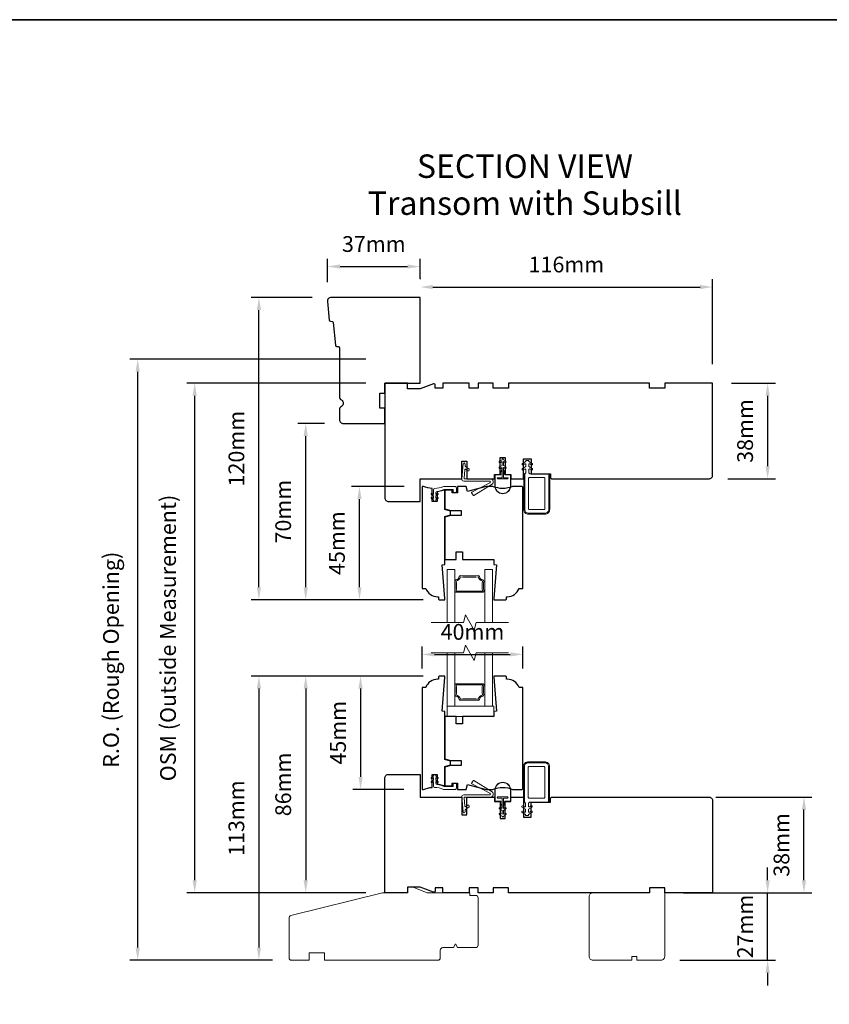
# Model space of a CAD drawing. Extents: x 4726 to 9058, y 1038 to 3759.
# Drawn here: x 5047 to 5368, y 3369 to 3759 of the extents above; entities that cross this region are included whole.
import ezdxf

# ---------------------------------------------------------------- set-up
doc = ezdxf.new("R2010")
doc.units = 0
doc.header["$LTSCALE"] = 250
doc.header["$MEASUREMENT"] = 0
doc.header["$PDMODE"] = 3
doc.header["$PDSIZE"] = -2
doc.layers.get('DEFPOINTS').update_dxf_attribs({"color": 2, "linetype": 'CONTINUOUS'})
for name, color, linetype, lineweight in [('1', 1, 'CONTINUOUS', 13), ('1 Frame', 7, 'CONTINUOUS', 25), ('2', 2, 'CONTINUOUS', 25), ('2 Sash', 7, 'CONTINUOUS', 25), ('6', 6, 'CONTINUOUS', 5), ('8', 7, 'CONTINUOUS', 35), ('Break Line (ANSI)', 7, 'CONTINUOUS', 15), ('Symbol (ISO)', 7, 'CONTINUOUS', 25), ('Visible Narrow (ANSI)', 7, 'CONTINUOUS', 18)]:
    doc.layers.add(name, color=color, linetype=linetype, lineweight=lineweight)
doc.styles.add('Note Text (ISO)', font='TAHOMA.TTF')
doc.styles.add('ROMANS', font='romans')
doc.dimstyles.new('LWDEC', dxfattribs={"dimscale": 2.5, "dimtxt": 2.5, "dimasz": 2, "dimexe": 1.25, "dimexo": 3, "dimgap": 2, "dimtad": 1, "dimtoh": 1, "dimdec": 0, "dimzin": 11, "dimdsep": 46, "dimtxsty": 'ROMANS', "dimcen": 0, "dimdle": 1.5, "dimazin": 0, "dimtfac": 1, "dimtdec": 0, "dimtix": 1, "dimtmove": 0, "dimatfit": 3, "dimfxl": 0, "dimtzin": 0, "dimarcsym": 0})

# ---------------------------------------------------------------- blocks, each defined once
blk = doc.blocks.new('*D707')
at = {"layer": '2', "color": 0, "lineweight": -2}
for p, q in [((5199.89, 3574.05), (5179.02, 3574.05)), ((5182.15, 3534.05), (5182.15, 3569.05)), ((5207.47, 3529.05), (5179.02, 3529.05))]:
    blk.add_line(p, q, dxfattribs=at)
at = {"layer": '2', "color": 0}
for points in [[(5181.32, 3569.05), (5182.98, 3569.05), (5182.15, 3574.05)], [(5181.32, 3534.05), (5182.98, 3534.05), (5182.15, 3529.05)]]:
    blk.add_solid(points, dxfattribs=at)
at = {"layer": 'DEFPOINTS', "color": 0}
for p in [(5182.15, 3574.05), (5207.39, 3574.05), (5214.97, 3529.05)]:
    blk.add_point(p, dxfattribs=at)
at = {"layer": '2', "color": 0, "insert": (5174.02, 3551.55), "char_height": 6.25, "attachment_point": 5, "rotation": 90, "style": 'ROMANS'}
blk.add_mtext('45mm', dxfattribs=at)
blk = doc.blocks.new('*D708')
at = {"layer": '2', "color": 0, "lineweight": -2}
for p, q in [((5168.22, 3599.05), (5157.71, 3599.05)), ((5160.83, 3534.05), (5160.83, 3594.05)), ((5207.47, 3529.05), (5157.71, 3529.05))]:
    blk.add_line(p, q, dxfattribs=at)
at = {"layer": '2', "color": 0}
for points in [[(5160, 3594.05), (5161.67, 3594.05), (5160.83, 3599.05)], [(5160, 3534.05), (5161.67, 3534.05), (5160.83, 3529.05)]]:
    blk.add_solid(points, dxfattribs=at)
at = {"layer": 'DEFPOINTS', "color": 0}
for p in [(5160.83, 3599.05), (5175.72, 3599.05), (5214.97, 3529.05)]:
    blk.add_point(p, dxfattribs=at)
at = {"layer": '2', "color": 0, "insert": (5152.71, 3564.05), "char_height": 6.25, "attachment_point": 5, "rotation": 90, "style": 'ROMANS'}
blk.add_mtext('70mm', dxfattribs=at)
blk = doc.blocks.new('*D709')
at = {"layer": '2', "color": 0, "lineweight": -2}
for p, q in [((5163.44, 3649.05), (5139.15, 3649.05)), ((5142.27, 3534.05), (5142.27, 3644.05)), ((5207.47, 3529.05), (5139.15, 3529.05))]:
    blk.add_line(p, q, dxfattribs=at)
at = {"layer": '2', "color": 0}
for points in [[(5141.44, 3644.05), (5143.11, 3644.05), (5142.27, 3649.05)], [(5141.44, 3534.05), (5143.11, 3534.05), (5142.27, 3529.05)]]:
    blk.add_solid(points, dxfattribs=at)
at = {"layer": 'DEFPOINTS', "color": 0}
for p in [(5142.27, 3649.05), (5170.94, 3649.05), (5214.97, 3529.05)]:
    blk.add_point(p, dxfattribs=at)
at = {"layer": '2', "color": 0, "insert": (5134.15, 3589.05), "char_height": 6.25, "attachment_point": 5, "rotation": 90, "style": 'ROMANS'}
blk.add_mtext('120mm', dxfattribs=at)
blk = doc.blocks.new('*D710')
at = {"layer": '2', "color": 0, "lineweight": -2}
for p, q in [((5169.44, 3655.05), (5169.44, 3664.42)), ((5206.22, 3656.55), (5206.22, 3664.42)), ((5174.44, 3661.29), (5201.22, 3661.29))]:
    blk.add_line(p, q, dxfattribs=at)
at = {"layer": '2', "color": 0}
for points in [[(5174.44, 3662.13), (5174.44, 3660.46), (5169.44, 3661.29)], [(5201.22, 3662.13), (5201.22, 3660.46), (5206.22, 3661.29)]]:
    blk.add_solid(points, dxfattribs=at)
at = {"layer": 'DEFPOINTS', "color": 0}
for p in [(5206.22, 3661.29), (5206.22, 3649.05), (5169.44, 3647.55)]:
    blk.add_point(p, dxfattribs=at)
at = {"layer": '2', "color": 0, "insert": (5187.83, 3669.42), "char_height": 6.25, "attachment_point": 5, "style": 'ROMANS'}
blk.add_mtext('37mm', dxfattribs=at)
blk = doc.blocks.new('*D711')
at = {"layer": '2', "color": 0, "lineweight": -2}
for p, q in [((5206.22, 3656.55), (5206.22, 3656.29)), ((5211.22, 3653.17), (5317.22, 3653.17)), ((5322.22, 3622.55), (5322.22, 3656.29))]:
    blk.add_line(p, q, dxfattribs=at)
at = {"layer": '2', "color": 0}
for points in [[(5211.22, 3654), (5211.22, 3652.34), (5206.22, 3653.17)], [(5317.22, 3654), (5317.22, 3652.34), (5322.22, 3653.17)]]:
    blk.add_solid(points, dxfattribs=at)
at = {"layer": 'DEFPOINTS', "color": 0}
for p in [(5322.22, 3653.17), (5206.22, 3649.05), (5322.22, 3615.05)]:
    blk.add_point(p, dxfattribs=at)
at = {"layer": '2', "color": 0, "insert": (5264.22, 3661.29), "char_height": 6.25, "attachment_point": 5, "style": 'ROMANS'}
blk.add_mtext('116mm', dxfattribs=at)
blk = doc.blocks.new('*D712')
at = {"layer": '2', "color": 0, "lineweight": -2}
for p, q in [((5329.72, 3615.05), (5347.15, 3615.05)), ((5344.03, 3610.05), (5344.03, 3582.05)), ((5328.22, 3577.05), (5347.15, 3577.05))]:
    blk.add_line(p, q, dxfattribs=at)
at = {"layer": '2', "color": 0}
for points in [[(5343.2, 3610.05), (5344.86, 3610.05), (5344.03, 3615.05)], [(5343.2, 3582.05), (5344.86, 3582.05), (5344.03, 3577.05)]]:
    blk.add_solid(points, dxfattribs=at)
at = {"layer": 'DEFPOINTS', "color": 0}
for p in [(5322.22, 3615.05), (5320.72, 3577.05), (5344.03, 3577.05)]:
    blk.add_point(p, dxfattribs=at)
at = {"layer": '2', "color": 0, "insert": (5335.9, 3596.05), "char_height": 6.25, "attachment_point": 5, "rotation": 90, "style": 'ROMANS'}
blk.add_mtext('38mm', dxfattribs=at)
blk = doc.blocks.new('*D713')
at = {"layer": '2', "color": 0, "lineweight": -2}
for p, q in [((5323.47, 3450.83), (5361.58, 3450.83)), ((5358.45, 3417.83), (5358.45, 3445.83)), ((5323.47, 3412.83), (5361.58, 3412.83))]:
    blk.add_line(p, q, dxfattribs=at)
at = {"layer": '2', "color": 0}
for points in [[(5357.62, 3445.83), (5359.29, 3445.83), (5358.45, 3450.83)], [(5357.62, 3417.83), (5359.29, 3417.83), (5358.45, 3412.83)]]:
    blk.add_solid(points, dxfattribs=at)
at = {"layer": 'DEFPOINTS', "color": 0}
for p in [(5315.97, 3450.83), (5358.45, 3450.83), (5315.97, 3412.83)]:
    blk.add_point(p, dxfattribs=at)
at = {"layer": '2', "color": 0, "insert": (5350.33, 3431.83), "char_height": 6.25, "attachment_point": 5, "rotation": 90, "style": 'ROMANS'}
blk.add_mtext('38mm', dxfattribs=at)
blk = doc.blocks.new('*D714')
at = {"layer": '2', "color": 0, "lineweight": -2}
for p, q in [((5207.47, 3498.83), (5179.46, 3498.83)), ((5182.59, 3493.83), (5182.59, 3458.83)), ((5199.72, 3453.83), (5179.46, 3453.83))]:
    blk.add_line(p, q, dxfattribs=at)
at = {"layer": '2', "color": 0}
for points in [[(5181.75, 3493.83), (5183.42, 3493.83), (5182.59, 3498.83)], [(5181.75, 3458.83), (5183.42, 3458.83), (5182.59, 3453.83)]]:
    blk.add_solid(points, dxfattribs=at)
at = {"layer": 'DEFPOINTS', "color": 0}
for p in [(5214.97, 3498.83), (5182.59, 3453.83), (5207.22, 3453.83)]:
    blk.add_point(p, dxfattribs=at)
at = {"layer": '2', "color": 0, "insert": (5174.46, 3476.33), "char_height": 6.25, "attachment_point": 5, "rotation": 90, "style": 'ROMANS'}
blk.add_mtext('45mm', dxfattribs=at)
blk = doc.blocks.new('*D715')
at = {"layer": '2', "color": 0, "lineweight": -2}
for p, q in [((5207.47, 3498.83), (5157.71, 3498.83)), ((5160.83, 3493.83), (5160.83, 3417.83)), ((5184.72, 3412.83), (5157.71, 3412.83))]:
    blk.add_line(p, q, dxfattribs=at)
at = {"layer": '2', "color": 0}
for points in [[(5160, 3493.83), (5161.67, 3493.83), (5160.83, 3498.83)], [(5160, 3417.83), (5161.67, 3417.83), (5160.83, 3412.83)]]:
    blk.add_solid(points, dxfattribs=at)
at = {"layer": 'DEFPOINTS', "color": 0}
for p in [(5214.97, 3498.83), (5160.83, 3412.83), (5192.22, 3412.83)]:
    blk.add_point(p, dxfattribs=at)
at = {"layer": '2', "color": 0, "insert": (5152.71, 3455.83), "char_height": 6.25, "attachment_point": 5, "rotation": 90, "style": 'ROMANS'}
blk.add_mtext('86mm', dxfattribs=at)
blk = doc.blocks.new('*D716')
at = {"layer": '2', "color": 0, "lineweight": -2}
for p, q in [((5207.47, 3498.83), (5139.15, 3498.83)), ((5142.27, 3493.83), (5142.27, 3391.08)), ((5147.72, 3386.08), (5139.15, 3386.08))]:
    blk.add_line(p, q, dxfattribs=at)
at = {"layer": '2', "color": 0}
for points in [[(5141.44, 3493.83), (5143.11, 3493.83), (5142.27, 3498.83)], [(5141.44, 3391.08), (5143.11, 3391.08), (5142.27, 3386.08)]]:
    blk.add_solid(points, dxfattribs=at)
at = {"layer": 'DEFPOINTS', "color": 0}
for p in [(5214.97, 3498.83), (5142.27, 3386.08), (5155.22, 3386.08)]:
    blk.add_point(p, dxfattribs=at)
at = {"layer": '2', "color": 0, "insert": (5134.15, 3442.45), "char_height": 6.25, "attachment_point": 5, "rotation": 90, "style": 'ROMANS'}
blk.add_mtext('113mm', dxfattribs=at)
blk = doc.blocks.new('*D667')
at = {"layer": '2', "color": 0, "lineweight": -2}
for p, q in [((5206.97, 3501.83), (5206.97, 3510.55)), ((5246.97, 3501.83), (5246.97, 3510.55)), ((5211.97, 3507.43), (5241.97, 3507.43))]:
    blk.add_line(p, q, dxfattribs=at)
at = {"layer": '2', "color": 0}
for points in [[(5211.97, 3508.26), (5211.97, 3506.59), (5206.97, 3507.43)], [(5241.97, 3508.26), (5241.97, 3506.59), (5246.97, 3507.43)]]:
    blk.add_solid(points, dxfattribs=at)
at = {"layer": 'DEFPOINTS', "color": 0}
for p in [(5246.97, 3507.43), (5206.97, 3494.33), (5246.97, 3494.33)]:
    blk.add_point(p, dxfattribs=at)
at = {"layer": '2', "color": 0, "insert": (5226.97, 3515.55), "char_height": 6.25, "attachment_point": 5, "style": 'ROMANS'}
blk.add_mtext('40mm', dxfattribs=at)
blk = doc.blocks.new('*D525')
at = {"layer": '2', "color": 0, "lineweight": -2}
for p, q in [((5184.72, 3615.05), (5113.67, 3615.05)), ((5116.79, 3417.83), (5116.79, 3610.05)), ((5184.72, 3412.83), (5113.67, 3412.83))]:
    blk.add_line(p, q, dxfattribs=at)
at = {"layer": '2', "color": 0}
for points in [[(5115.96, 3610.05), (5117.63, 3610.05), (5116.79, 3615.05)], [(5115.96, 3417.83), (5117.63, 3417.83), (5116.79, 3412.83)]]:
    blk.add_solid(points, dxfattribs=at)
at = {"layer": 'DEFPOINTS', "color": 0}
for p in [(5116.79, 3615.05), (5192.22, 3615.05), (5192.22, 3412.83)]:
    blk.add_point(p, dxfattribs=at)
at = {"layer": '2', "color": 0, "insert": (5107.03, 3513.94), "char_height": 6.25, "attachment_point": 5, "rotation": 90, "style": 'ROMANS'}
blk.add_mtext('OSM (Outside Measurement)', dxfattribs=at)
blk = doc.blocks.new('*D526')
at = {"layer": '2', "color": 0, "lineweight": -2}
for p, q in [((5184.72, 3624.55), (5091.06, 3624.55)), ((5094.19, 3391.08), (5094.19, 3619.55)), ((5147.72, 3386.08), (5091.06, 3386.08))]:
    blk.add_line(p, q, dxfattribs=at)
at = {"layer": '2', "color": 0}
for points in [[(5093.35, 3619.55), (5095.02, 3619.55), (5094.19, 3624.55)], [(5093.35, 3391.08), (5095.02, 3391.08), (5094.19, 3386.08)]]:
    blk.add_solid(points, dxfattribs=at)
at = {"layer": 'DEFPOINTS', "color": 0}
for p in [(5094.19, 3624.55), (5192.22, 3624.55), (5155.22, 3386.08)]:
    blk.add_point(p, dxfattribs=at)
at = {"layer": '2', "color": 0, "insert": (5084.42, 3505.31), "char_height": 6.25, "attachment_point": 5, "rotation": 90, "style": 'ROMANS'}
blk.add_mtext('R.O. (Rough Opening)', dxfattribs=at)
blk = doc.blocks.new('*D756')
at = {"layer": '2', "color": 0, "lineweight": -2}
for p, q in [((5344.03, 3417.83), (5344.03, 3422.83)), ((5310.72, 3412.83), (5347.15, 3412.83)), ((5344.03, 3386.08), (5344.03, 3412.83)), ((5309.22, 3386.08), (5347.15, 3386.08)), ((5344.03, 3381.08), (5344.03, 3376.08))]:
    blk.add_line(p, q, dxfattribs=at)
at = {"layer": '2', "color": 0}
for points in [[(5343.2, 3417.83), (5344.86, 3417.83), (5344.03, 3412.83)], [(5343.2, 3381.08), (5344.86, 3381.08), (5344.03, 3386.08)]]:
    blk.add_solid(points, dxfattribs=at)
at = {"layer": 'DEFPOINTS', "color": 0}
for p in [(5303.22, 3412.83), (5344.03, 3412.83), (5301.72, 3386.08)]:
    blk.add_point(p, dxfattribs=at)
at = {"layer": '2', "color": 0, "insert": (5335.9, 3399.45), "char_height": 6.25, "attachment_point": 5, "rotation": 90, "style": 'ROMANS'}
blk.add_mtext('27mm', dxfattribs=at)

msp = doc.modelspace()

# ---------------------------------------------------------------- linework, layer by layer
at = {"layer": '1'}
for points in [[(5219.98, 3520.06), (5219.98, 3541.05), (5216.88, 3541.05), (5216.88, 3520.06)], [(5234.97, 3520.06), (5234.97, 3541.05), (5231.87, 3541.05), (5231.87, 3520.06)], [(5216.88, 3508.06), (5216.88, 3486.83), (5219.98, 3486.83), (5219.98, 3508.06)], [(5231.87, 3508.06), (5231.87, 3486.83), (5234.97, 3486.83), (5234.97, 3508.06)]]:
    msp.add_lwpolyline(points, dxfattribs=at)
for points in [[(5231.47, 3536.44, 0.400248), (5231.08, 3537.01, -0.282264), (5229.71, 3538.3, 0.354809), (5229.19, 3538.67, -0.028808), (5222.25, 3538.67, 0.354809), (5221.74, 3538.3, -0.282264), (5220.37, 3537.01, 0.400248), (5219.98, 3536.44, -0.079097), (5219.98, 3532.65, 0.461245), (5220.47, 3532.07), (5230.97, 3532.07, 0.461245), (5231.47, 3532.65, -0.079097)], [(5220.47, 3536.52, 0.282264), (5222.22, 3538.17, 0.028808), (5229.22, 3538.17, 0.282264), (5230.97, 3536.52, 0.079097), (5230.97, 3532.57), (5220.47, 3532.57, 0.079097)], [(5231.47, 3491.43, -0.400248), (5231.08, 3490.86, 0.282264), (5229.71, 3489.57, -0.354809), (5229.19, 3489.2, 0.028808), (5222.25, 3489.2, -0.354809), (5221.74, 3489.57, 0.282264), (5220.37, 3490.86, -0.400248), (5219.98, 3491.43, 0.079097), (5219.98, 3495.22, -0.461245), (5220.47, 3495.8), (5230.97, 3495.8, -0.461245), (5231.47, 3495.22, 0.079097)], [(5220.47, 3491.35, -0.282264), (5222.22, 3489.7, -0.028808), (5229.22, 3489.7, -0.282264), (5230.97, 3491.35, -0.079097), (5230.97, 3495.3), (5220.47, 3495.3, -0.079097)]]:
    msp.add_lwpolyline(points, format="xyb", close=True, dxfattribs=at)
at = {"layer": '1 Frame'}
for points in [[(5174.22, 3609.64, 0.267949), (5174.97, 3608.35, -0.57735), (5174.97, 3605.75, 0.267949), (5174.22, 3604.45), (5174.22, 3600.55, 0.414214), (5175.72, 3599.05), (5192.22, 3599.05), (5192.22, 3605.05), (5190.22, 3605.05), (5190.22, 3611.05), (5192.22, 3611.05), (5192.22, 3615.05), (5206.22, 3615.05), (5206.22, 3649.05), (5170.94, 3649.05, 0.442617), (5169.44, 3647.4), (5170.15, 3640.05, 0.36397), (5170.61, 3639.6), (5171.29, 3639.55, -0.36397), (5171.75, 3639.09), (5172.62, 3630.05, 0.36397), (5173.08, 3629.6), (5173.76, 3629.55, -0.391392), (5174.22, 3629.05)], [(5235.22, 3615.05), (5229.22, 3615.05), (5229.22, 3613.05), (5225.72, 3613.05), (5225.72, 3615.05), (5215.22, 3615.05), (5215.22, 3613.05), (5212.22, 3613.05), (5212.22, 3614.27, 0.520567), (5211.55, 3614.74), (5206.22, 3612.8), (5201.22, 3612.8), (5201.22, 3615.05), (5192.22, 3615.05), (5192.22, 3569.55, 0.414214), (5193.72, 3568.05), (5206.22, 3568.05), (5206.22, 3577.05), (5222.72, 3577.05), (5222.72, 3584.05), (5224.72, 3584.05), (5224.72, 3577.05), (5235.72, 3577.05), (5235.72, 3578.8), (5237.97, 3578.8), (5237.97, 3585.55), (5239.97, 3585.55), (5239.97, 3578.8), (5242.22, 3578.8), (5242.22, 3577.05), (5247.22, 3577.05), (5247.22, 3585.05), (5250.22, 3585.05), (5250.22, 3579.05), (5257.97, 3579.05), (5257.97, 3577.55, 0.414214), (5258.47, 3577.05), (5320.72, 3577.05, 0.414214), (5322.22, 3578.55), (5322.22, 3615.05), (5303.22, 3615.05), (5303.22, 3613.05), (5297.22, 3613.05), (5297.22, 3615.05), (5241.22, 3615.05), (5241.22, 3613.05), (5235.22, 3613.05)], [(5235.22, 3412.83), (5229.22, 3412.83), (5229.22, 3414.83), (5225.72, 3414.83), (5225.72, 3412.83), (5215.22, 3412.83), (5215.22, 3414.83), (5212.22, 3414.83), (5212.22, 3413.61, -0.520567), (5211.55, 3413.14), (5206.22, 3415.08), (5201.22, 3415.08), (5201.22, 3412.83), (5192.22, 3412.83), (5192.22, 3458.33, -0.414214), (5193.72, 3459.83), (5206.22, 3459.83), (5206.22, 3450.83), (5222.72, 3450.83), (5222.72, 3443.83), (5224.72, 3443.83), (5224.72, 3450.83), (5235.72, 3450.83), (5235.72, 3449.08), (5237.97, 3449.08), (5237.97, 3442.33), (5239.97, 3442.33), (5239.97, 3449.08), (5242.22, 3449.08), (5242.22, 3450.83), (5247.22, 3450.83), (5247.22, 3442.83), (5250.22, 3442.83), (5250.22, 3448.83), (5257.97, 3448.83), (5257.97, 3450.33, -0.414214), (5258.47, 3450.83), (5320.72, 3450.83, -0.414214), (5322.22, 3449.33), (5322.22, 3412.83), (5303.22, 3412.83), (5303.22, 3414.83), (5297.22, 3414.83), (5297.22, 3412.83), (5241.22, 3412.83), (5241.22, 3414.83), (5235.22, 3414.83)]]:
    msp.add_lwpolyline(points, format="xyb", close=True, dxfattribs=at)
at = {"layer": '2 Sash'}
for points in [[(5213.97, 3529.05), (5215.97, 3529.05), (5215.97, 3529.55), (5214.97, 3542.97), (5215.97, 3543.05), (5215.97, 3562.16), (5218.3, 3562.79), (5218.3, 3564.29), (5215.97, 3564.91), (5215.97, 3572.6), (5212.97, 3571.86), (5212.97, 3568.05), (5210.97, 3568.05), (5210.97, 3573.24, -0.088372), (5207.55, 3574.05), (5207.22, 3574.05, 0.414214), (5206.97, 3573.8), (5206.97, 3533.55), (5208.47, 3533.55, 0.312963), (5213.15, 3530.3), (5213.47, 3530.3), (5213.47, 3529.55, 0.414214)], [(5220.97, 3574.05), (5220.97, 3571.55), (5218.97, 3571.55), (5218.97, 3572.55), (5215.97, 3572.55), (5215.97, 3565.17), (5218.3, 3564.55), (5222.47, 3564.55), (5222.47, 3562.55), (5218.3, 3562.55), (5215.97, 3561.92), (5215.97, 3545.05), (5220.47, 3545.05), (5220.47, 3548.05), (5222.97, 3548.05), (5222.97, 3545.05), (5235.47, 3545.05), (5235.47, 3543.05), (5236.47, 3542.97), (5235.47, 3529.55), (5235.47, 3529.05), (5239.97, 3529.05, 0.414214), (5240.47, 3529.55), (5240.47, 3530.3), (5240.78, 3530.3, 0.312963), (5245.47, 3533.55), (5246.97, 3533.55), (5246.97, 3573.55, 0.414214), (5246.47, 3574.05), (5242.89, 3574.05, -0.204124), (5235.05, 3574.05), (5232.43, 3574.05), (5224.97, 3572.05), (5224.43, 3574.05)], [(5210.97, 3454.64), (5210.97, 3459.83), (5212.97, 3459.83), (5212.97, 3456.01), (5215.97, 3455.28), (5215.97, 3462.96), (5218.3, 3463.58), (5218.3, 3465.08), (5215.97, 3465.71), (5215.97, 3484.83), (5214.97, 3484.9), (5215.97, 3498.33), (5215.97, 3498.83), (5213.97, 3498.83, 0.414214), (5213.47, 3498.33), (5213.47, 3497.58), (5213.15, 3497.58, 0.312963), (5208.47, 3494.33), (5206.97, 3494.33), (5206.97, 3454.08, 0.414214), (5207.22, 3453.83), (5207.55, 3453.83, -0.088372)], [(5222.97, 3479.83), (5220.47, 3479.83), (5220.47, 3482.83), (5215.97, 3482.83), (5215.97, 3465.95), (5218.3, 3465.33), (5222.47, 3465.33), (5222.47, 3463.33), (5218.3, 3463.33), (5215.97, 3462.7), (5215.97, 3455.33), (5218.97, 3455.33), (5218.97, 3456.33), (5220.97, 3456.33), (5220.97, 3453.83), (5224.43, 3453.83), (5224.97, 3455.83), (5232.43, 3453.83), (5235.05, 3453.83, -0.204124), (5242.89, 3453.83), (5246.47, 3453.83, 0.414214), (5246.97, 3454.33), (5246.97, 3494.33), (5245.47, 3494.33, 0.312963), (5240.78, 3497.58), (5240.47, 3497.58), (5240.47, 3498.33, 0.414214), (5239.97, 3498.83), (5235.47, 3498.83), (5235.47, 3498.33), (5236.47, 3484.9), (5235.47, 3484.83), (5235.47, 3482.83), (5222.97, 3482.83)]]:
    msp.add_lwpolyline(points, format="xyb", close=True, dxfattribs=at)
at = {"layer": '6'}
for points in [[(5224.29, 3580.83), (5225.12, 3580.25, 0.414214), (5225.47, 3580.31), (5225.68, 3580.61, 0.414214), (5225.61, 3580.96), (5224.15, 3581.99, -0.267949), (5224.04, 3582.22), (5224.1, 3582.9, 1), (5223.24, 3582.97), (5222.72, 3577.01, 0.440011), (5223.48, 3576.18), (5233.72, 3576.18, -0.785049), (5233.88, 3575.51), (5226.74, 3571.8, 0.437589), (5226.65, 3571.45), (5227.18, 3570.6, 0.414214), (5227.52, 3570.52), (5234.72, 3575.01, 0.753554), (5234.13, 3577.05), (5223.86, 3577.05, -0.440011), (5223.61, 3577.32), (5223.9, 3580.65, -0.57735)], [(5240.87, 3577.53), (5239.22, 3577.53), (5239.22, 3581.62), (5239.88, 3581.23, 1), (5240.2, 3581.78), (5239.22, 3582.35), (5239.22, 3583.91), (5239.88, 3583.52, 1), (5240.2, 3584.07), (5239.22, 3584.64), (5239.22, 3584.77, 1), (5238.71, 3584.77), (5238.71, 3584.64), (5237.72, 3584.07, 1), (5238.04, 3583.52), (5238.71, 3583.91), (5238.71, 3582.35), (5237.72, 3581.78, 1), (5238.04, 3581.23), (5238.71, 3581.62), (5238.71, 3577.53), (5237.06, 3577.53, 1), (5237.06, 3577.02), (5240.87, 3577.02, 1)], [(5250.33, 3580.59, 1), (5250.65, 3581.14), (5249.32, 3581.91), (5249.32, 3582.82, -0.57735), (5249.69, 3583.04), (5250.33, 3582.67, 1), (5250.65, 3583.22), (5249.32, 3583.98), (5249.32, 3584.14, 0.414214), (5249.07, 3584.39), (5248.37, 3584.39, 0.414214), (5248.12, 3584.14), (5248.12, 3583.98), (5246.79, 3583.22, 1), (5247.1, 3582.67), (5247.74, 3583.04, -0.57735), (5248.12, 3582.82), (5248.12, 3581.91), (5246.79, 3581.14, 1), (5247.1, 3580.59), (5247.74, 3580.96, -0.57735), (5248.12, 3580.74), (5248.12, 3579.45), (5247.72, 3579.05), (5247.72, 3564.95, 0.414214), (5249.22, 3563.45), (5255.72, 3563.45, 0.414214), (5257.22, 3564.95), (5257.22, 3578.55, 0.414214), (5256.72, 3579.05), (5249.72, 3579.05), (5249.32, 3579.45), (5249.32, 3580.74, -0.57735), (5249.69, 3580.96)], [(5240.04, 3578.67), (5241.76, 3578.67, -0.414214), (5242.01, 3578.42), (5242.01, 3574.35, -1), (5235.91, 3574.35), (5235.91, 3578.42, -0.414214), (5236.17, 3578.67), (5237.88, 3578.67, 0.414214), (5238.26, 3579.05), (5238.26, 3579.87), (5238.71, 3580.4), (5238.71, 3581.46), (5238.58, 3581.46), (5238.58, 3580.45), (5238.14, 3579.92), (5238.14, 3579.05, -0.414214), (5237.88, 3578.8), (5236.17, 3578.8, 0.414214), (5235.79, 3578.42), (5235.79, 3574.35, 1), (5242.14, 3574.35), (5242.14, 3578.42, 0.414214), (5241.76, 3578.8), (5240.04, 3578.8, -0.414214), (5239.79, 3579.05), (5239.79, 3579.92), (5239.34, 3580.45), (5239.34, 3581.46), (5239.22, 3581.46), (5239.22, 3580.4), (5239.66, 3579.87), (5239.66, 3579.05, 0.414214)], [(5240.87, 3577.02), (5237.06, 3577.02, -1), (5237.06, 3577.53), (5238.71, 3577.53), (5238.71, 3580.4), (5238.27, 3579.87), (5238.27, 3579.05, -0.414214), (5237.88, 3578.67), (5236.17, 3578.67, 0.414214), (5235.92, 3578.42), (5235.92, 3574.35, 1), (5242.01, 3574.35), (5242.01, 3578.42, 0.414214), (5241.76, 3578.67), (5240.04, 3578.67, -0.414214), (5239.66, 3579.05), (5239.66, 3579.87), (5239.22, 3580.4), (5239.22, 3577.53), (5240.87, 3577.53, -1)], [(5249.22, 3563.05), (5255.72, 3563.05, 0.414214), (5257.62, 3564.95), (5257.62, 3579.05), (5257.24, 3579.05), (5257.24, 3564.95, -0.414214), (5255.72, 3563.43), (5249.22, 3563.43, -0.414214), (5247.7, 3564.95), (5247.7, 3579.05), (5247.32, 3579.05), (5247.32, 3564.95, 0.414214)], [(5255.72, 3565.2, -0.414214), (5255.47, 3564.95), (5249.47, 3564.95, -0.414214), (5249.22, 3565.2), (5249.22, 3577.3, -0.414214), (5249.47, 3577.55), (5255.47, 3577.55, -0.414214), (5255.72, 3577.3)], [(5250.23, 3447.28, -1), (5250.55, 3446.73), (5249.22, 3445.97), (5249.22, 3445.05, 0.57735), (5249.59, 3444.84), (5250.23, 3445.21, -1), (5250.55, 3444.66), (5249.22, 3443.89), (5249.22, 3443.73, -0.414214), (5248.97, 3443.48), (5248.27, 3443.48, -0.414214), (5248.02, 3443.73), (5248.02, 3443.89), (5246.69, 3444.66, -1), (5247, 3445.21), (5247.64, 3444.84, 0.57735), (5248.02, 3445.05), (5248.02, 3445.97), (5246.69, 3446.73, -1), (5247, 3447.28), (5247.64, 3446.92, 0.57735), (5248.02, 3447.13), (5248.02, 3448.43), (5247.62, 3448.83), (5247.62, 3462.93, -0.414214), (5249.12, 3464.43), (5255.62, 3464.43, -0.414214), (5257.12, 3462.93), (5257.12, 3449.33, -0.414214), (5256.62, 3448.83), (5249.62, 3448.83), (5249.22, 3448.43), (5249.22, 3447.13, 0.57735), (5249.59, 3446.92)], [(5249.12, 3464.83), (5255.62, 3464.83, -0.414214), (5257.52, 3462.93), (5257.52, 3448.83), (5257.14, 3448.83), (5257.14, 3462.93, 0.414214), (5255.62, 3464.45), (5249.12, 3464.45, 0.414214), (5247.6, 3462.93), (5247.6, 3448.83), (5247.22, 3448.83), (5247.22, 3462.93, -0.414214)], [(5255.62, 3462.68, 0.414214), (5255.37, 3462.93), (5249.37, 3462.93, 0.414214), (5249.12, 3462.68), (5249.12, 3450.58, 0.414214), (5249.37, 3450.33), (5255.37, 3450.33, 0.414214), (5255.62, 3450.58)], [(5215.63, 3453.83, -0.100269), (5215.44, 3453.87, 0.090163), (5211.95, 3454.65, -0.402528), (5211.47, 3455.15), (5211.47, 3456.96), (5210.96, 3456.6, -1), (5210.66, 3457.02), (5211.47, 3457.58), (5211.47, 3458.58), (5210.96, 3458.22, -1), (5210.66, 3458.63), (5211.47, 3459.2), (5211.47, 3459.58, -0.414214), (5211.72, 3459.83), (5212.23, 3459.83, -0.414214), (5212.48, 3459.58), (5212.48, 3459.2), (5213.29, 3458.63, -1), (5212.99, 3458.22), (5212.48, 3458.58), (5212.48, 3457.58), (5213.29, 3457.02, -1), (5212.99, 3456.6), (5212.48, 3456.96), (5212.48, 3456.27, 0.378604), (5212.92, 3455.77, -0.06392), (5215.68, 3455.06, 0.094889), (5215.87, 3455.03), (5219.12, 3455.03, 0.414214), (5219.37, 3455.28), (5219.37, 3456.03, -0.414214), (5219.62, 3456.28), (5220.32, 3456.28, -0.414214), (5220.57, 3456.03), (5220.57, 3454.33, -0.414214), (5220.07, 3453.83)], [(5224.15, 3445.88), (5225.61, 3446.91, 0.414214), (5225.68, 3447.26), (5225.47, 3447.56, 0.414214), (5225.12, 3447.62), (5224.29, 3447.04, -0.57735), (5223.9, 3447.23), (5223.61, 3450.55, -0.440011), (5223.86, 3450.83), (5234.13, 3450.83, 0.753554), (5234.72, 3452.86), (5227.52, 3457.35, 0.414214), (5227.18, 3457.28), (5226.65, 3456.43, 0.437589), (5226.74, 3456.07), (5233.88, 3452.36, -0.785049), (5233.72, 3451.69), (5223.48, 3451.69, 0.440011), (5222.72, 3450.86), (5223.24, 3444.9, 1), (5224.1, 3444.98), (5224.04, 3445.66, -0.267949)], [(5239.79, 3447.95), (5239.34, 3447.42), (5239.34, 3446.41), (5239.22, 3446.41), (5239.22, 3447.47), (5239.66, 3448), (5239.66, 3448.82, -0.414214), (5240.04, 3449.2), (5241.76, 3449.2, 0.414214), (5242.01, 3449.46), (5242.01, 3453.52, 1), (5235.91, 3453.52), (5235.91, 3449.46, 0.414214), (5236.17, 3449.2), (5237.88, 3449.2, -0.414214), (5238.26, 3448.82), (5238.26, 3448), (5238.71, 3447.47), (5238.71, 3446.41), (5238.58, 3446.41), (5238.58, 3447.42), (5238.14, 3447.95), (5238.14, 3448.82, 0.414214), (5237.88, 3449.08), (5236.17, 3449.08, -0.414214), (5235.79, 3449.46), (5235.79, 3453.52, -1), (5242.14, 3453.52), (5242.14, 3449.46, -0.414214), (5241.76, 3449.08), (5240.04, 3449.08, 0.414214), (5239.79, 3448.82)], [(5237.88, 3449.2, -0.414214), (5238.27, 3448.82), (5238.27, 3448), (5238.71, 3447.47), (5238.71, 3450.34), (5237.06, 3450.34, -1), (5237.06, 3450.85), (5240.87, 3450.85, -1), (5240.87, 3450.34), (5239.22, 3450.34), (5239.22, 3447.47), (5239.66, 3448), (5239.66, 3448.82, -0.414214), (5240.04, 3449.2), (5241.76, 3449.2, 0.414214), (5242.01, 3449.46), (5242.01, 3453.52, 1), (5235.92, 3453.52), (5235.92, 3449.46, 0.414214), (5236.17, 3449.2)], [(5238.71, 3450.35), (5238.71, 3446.25), (5238.04, 3446.64, 1), (5237.72, 3446.09), (5238.71, 3445.52), (5238.71, 3443.97), (5238.04, 3444.35, 1), (5237.72, 3443.8), (5238.71, 3443.23), (5238.71, 3443.11, 1), (5239.22, 3443.11), (5239.22, 3443.23), (5240.2, 3443.8, 1), (5239.88, 3444.35), (5239.22, 3443.97), (5239.22, 3445.52), (5240.2, 3446.09, 1), (5239.88, 3446.64), (5239.22, 3446.25), (5239.22, 3450.35), (5240.87, 3450.35, 1), (5240.87, 3450.85), (5237.06, 3450.85, 1), (5237.06, 3450.35)]]:
    msp.add_lwpolyline(points, format="xyb", close=True, dxfattribs=at)
msp.add_lwpolyline([(5210.66, 3569.24, -1), (5210.96, 3569.65), (5211.47, 3569.3), (5211.47, 3570.29), (5210.66, 3570.85, -1), (5210.96, 3571.27), (5211.47, 3570.91), (5211.47, 3572.73, -0.402528), (5211.95, 3573.23, 0.090163), (5215.44, 3574.01, -0.100269), (5215.63, 3574.05), (5220.07, 3574.05, -0.414214), (5220.57, 3573.55), (5220.57, 3571.85, -0.414214), (5220.32, 3571.6), (5219.62, 3571.6, -0.414214), (5219.37, 3571.85), (5219.37, 3572.6, 0.414214), (5219.12, 3572.85), (5215.87, 3572.85, 0.094889), (5215.68, 3572.81, -0.06392), (5212.92, 3572.1, 0.378604), (5212.48, 3571.61), (5212.48, 3570.91), (5212.99, 3571.27, -1), (5213.29, 3570.85), (5212.48, 3570.29), (5212.48, 3569.3), (5212.99, 3569.65, -1), (5213.29, 3569.24), (5212.48, 3568.68), (5212.48, 3568.3, -0.414214), (5212.23, 3568.05), (5211.72, 3568.05, -0.414214), (5211.47, 3568.3), (5211.47, 3568.68), (5210.66, 3569.24)], format="xyb", dxfattribs=at)
msp.add_lwpolyline([(5235.47, 3482.83), (5235.47, 3486.83), (5216.97, 3486.83), (5216.97, 3482.83)], close=True, dxfattribs=at)
at = {"layer": '8', "linetype": 'Continuous'}
msp.add_lwpolyline([(4726.3, 3759.23), (5734.27, 3759.23), (5734.27, 3011.21), (4726.3, 3011.21)], close=True, dxfattribs=at)
at = {"layer": 'Break Line (ANSI)', "flags": 128}
for points in [[(5210.53, 3520.06), (5223.39, 3520.06), (5224.19, 3523.06), (5227.66, 3517.06), (5228.46, 3520.06), (5241.32, 3520.06)], [(5210.53, 3508.06), (5223.39, 3508.06), (5224.19, 3511.06), (5227.66, 3505.06), (5228.46, 3508.06), (5241.32, 3508.06)]]:
    msp.add_lwpolyline(points, dxfattribs=at)
at = {"layer": 'Visible Narrow (ANSI)'}
msp.add_lwpolyline([(5229.22, 3392.08), (5229.22, 3410.83, 0.414214), (5228.22, 3411.83), (5225.97, 3411.83), (5225.97, 3412.83), (5208.97, 3412.83), (5203.47, 3415.08), (5201.22, 3415.08), (5201.22, 3412.83), (5191.22, 3412.83), (5154.98, 3403.79, 0.344328), (5154.22, 3402.82), (5154.22, 3387.08, 0.414214), (5155.22, 3386.08), (5162.22, 3386.08), (5162.22, 3389.08), (5168.22, 3389.08), (5168.22, 3386.08), (5213.22, 3386.08, 0.414214), (5214.22, 3387.08), (5214.22, 3390.08, -0.414214), (5215.22, 3391.08), (5219.47, 3391.08), (5220.22, 3392.58), (5220.97, 3391.08), (5228.22, 3391.08, 0.414214)], format="xyb", close=True, dxfattribs=at)
msp.add_lwpolyline([(5303.22, 3412.83), (5303.22, 3387.58, -0.414214), (5301.72, 3386.08), (5292.22, 3386.08), (5292.22, 3387.58), (5290.22, 3387.58), (5290.22, 3386.08), (5274.72, 3386.08, -0.414214), (5273.22, 3387.58), (5273.22, 3411.33, -0.414214), (5274.72, 3412.83)], format="xyb", dxfattribs=at)

# ---------------------------------------------------------------- texts
at = {"layer": 'Symbol (ISO)', "insert": (5247.76, 3705.77), "char_height": 9.317, "width": 447.9311, "attachment_point": 2, "line_spacing_factor": 0.944221, "style": 'Note Text (ISO)'}
msp.add_mtext('{SECTION VIEW\\PTransom with Subsill}', dxfattribs=at)

# ---------------------------------------------------------------- dimensions: what is measured, and where the dimension line sits
at = {"layer": '2'}
dim = msp.add_linear_dim(base=(5206.22, 3661.29), p1=(5169.44, 3647.55), p2=(5206.22, 3649.05), dimstyle='LWDEC', override={"dimpost": 'mm'}, dxfattribs=at)
dim.commit()
dim.dimension.update_dxf_attribs({"geometry": '*D710', "text_midpoint": (5187.83, 3661.29), "dimtype": 160})
for base, p1, p2, picture, middle in [((5322.22, 3653.17), (5206.22, 3649.05), (5322.22, 3615.05), '*D711', (5264.22, 3661.29)), ((5246.97, 3507.43), (5206.97, 3494.33), (5246.97, 3494.33), '*D667', (5226.97, 3515.55))]:
    dim = msp.add_linear_dim(base=base, p1=p1, p2=p2, dimstyle='LWDEC', override={"dimpost": 'mm'}, dxfattribs=at)
    dim.commit()
    dim.dimension.update_dxf_attribs({"geometry": picture, "text_midpoint": middle})
for base, p1, p2, picture, middle in [((5142.27, 3649.05), (5214.97, 3529.05), (5170.94, 3649.05), '*D709', (5134.15, 3589.05)), ((5344.03, 3577.05), (5322.22, 3615.05), (5320.72, 3577.05), '*D712', (5335.9, 3596.05)), ((5160.83, 3599.05), (5214.97, 3529.05), (5175.72, 3599.05), '*D708', (5152.71, 3564.05)), ((5182.15, 3574.05), (5214.97, 3529.05), (5207.39, 3574.05), '*D707', (5174.02, 3551.55)), ((5142.27, 3386.08), (5214.97, 3498.83), (5155.22, 3386.08), '*D716', (5134.15, 3442.45)), ((5160.83, 3412.83), (5214.97, 3498.83), (5192.22, 3412.83), '*D715', (5152.71, 3455.83)), ((5182.59, 3453.83), (5214.97, 3498.83), (5207.22, 3453.83), '*D714', (5174.46, 3476.33)), ((5344.03, 3412.83), (5301.72, 3386.08), (5303.22, 3412.83), '*D756', (5335.9, 3399.45))]:
    dim = msp.add_linear_dim(base=base, p1=p1, p2=p2, angle=90, dimstyle='LWDEC', override={"dimpost": 'mm'}, dxfattribs=at)
    dim.commit()
    dim.dimension.update_dxf_attribs({"geometry": picture, "text_midpoint": middle})
for base, p1, p2, text, picture, middle in [((5094.19, 3624.55), (5155.22, 3386.08), (5192.22, 3624.55), 'R.O. (Rough Opening)', '*D526', (5084.42, 3505.31)), ((5116.79, 3615.05), (5192.22, 3412.83), (5192.22, 3615.05), 'OSM (Outside Measurement)', '*D525', (5107.03, 3513.94))]:
    dim = msp.add_linear_dim(base=base, p1=p1, p2=p2, angle=90, text=text, dimstyle='LWDEC', override={"dimpost": 'mm'}, dxfattribs=at)
    dim.commit()
    dim.dimension.update_dxf_attribs({"geometry": picture, "text_midpoint": middle})
dim = msp.add_linear_dim(base=(5358.45, 3450.83), p1=(5315.97, 3412.83), p2=(5315.97, 3450.83), angle=90, dimstyle='LWDEC', override={"dimpost": 'mm'}, dxfattribs=at)
dim.commit()
dim.dimension.update_dxf_attribs({"geometry": '*D713', "text_midpoint": (5358.45, 3431.83), "dimtype": 160})

doc.saveas('drawing.dxf')
